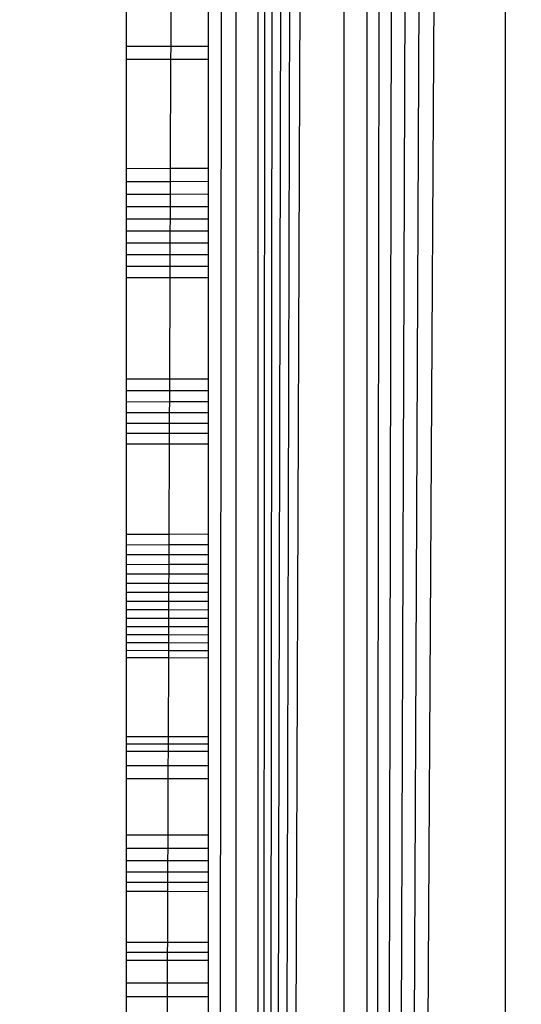
# Model space of a CAD drawing. Units: millimetres. Extents: x -9091 to 4272, y -6100 to 8296.
# Drawn here: x -970 to -968, y -1395 to -1391 of the extents above; entities that cross this region are included whole.
import ezdxf

# ---------------------------------------------------------------- set-up
doc = ezdxf.new("R2010")
doc.units = ezdxf.units.MM
doc.layers.add('Strefa bezpieczna', color=8, linetype='Continuous')
doc.dimstyles.get("Standard").update_dxf_attribs({"dimtxt": 180, "dimasz": 180, "dimexe": 0.18, "dimexo": 0.0625, "dimgap": 180, "dimtad": 0, "dimtih": 1, "dimtoh": 1, "dimdec": 0, "dimlfac": 0.1, "dimzin": 0, "dimdsep": 46, "dimtxsty": 'Standard', "dimcen": 0.09, "dimse1": 1, "dimse2": 1, "dimadec": 0, "dimazin": 0, "dimtfac": 1, "dimtdec": 4, "dimtofl": 0, "dimtmove": 0, "dimatfit": 3, "dimfxl": 1, "dimtolj": 1, "dimtzin": 0, "dimarcsym": 0})

# ---------------------------------------------------------------- blocks, each defined once
blk = doc.blocks.new('*D9')
at = {"layer": 'Defpoints', "color": 0}
for p in [(-743.247, 5076.0604), (-7623.3332, -4600.0845), (-1707.247, -4600.0845)]:
    blk.add_point(p, dxfattribs=at)
at = {"layer": 'Strefa bezpieczna', "color": 0, "lineweight": -2}
for p, q in [((-7623.3332, 4896.0604), (-7623.3332, 507.4942)), ((-7623.3332, -4420.0845), (-7623.3332, -32.5058))]:
    blk.add_line(p, q, dxfattribs=at)
at = {"layer": 'Strefa bezpieczna', "color": 0}
for points in [[(-7593.3332, 4896.0604), (-7653.3332, 4896.0604), (-7623.3332, 5076.0604)], [(-7653.3332, -4420.0845), (-7593.3332, -4420.0845), (-7623.3332, -4600.0845)]]:
    blk.add_solid(points, dxfattribs=at)
at = {"layer": 'Strefa bezpieczna', "color": 0, "insert": (-7623.3332, 237.4942), "char_height": 180, "attachment_point": 5}
blk.add_mtext('\\A1;968', dxfattribs=at)

msp = doc.modelspace()

# ---------------------------------------------------------------- linework, layer by layer
for p, q in [((-969.0704, -1431.6498), (-969.0704, -1347.738)), ((-969.0704, -1431.6498), (-969.0214, -1347.7503)), ((-969.0704, -1431.6498), (-968.9661, -1347.7641)), ((-969.0704, -1431.6498), (-968.9045, -1347.7795)), ((-969.0704, -1431.6498), (-968.8365, -1347.7965)), ((-969.0704, -1431.6498), (-968.7622, -1347.8151)), ((-968.7622, -1347.8151), (-968.7667, -1431.5738)), ((-968.6815, -1431.5525), (-968.6816, -1347.8352)), ((-968.6815, -1431.5525), (-968.5949, -1347.8569)), ((-968.6815, -1431.5525), (-968.5023, -1347.8801)), ((-968.6815, -1431.5525), (-968.4037, -1347.9047)), ((-968.6815, -1431.5525), (-968.2996, -1347.9307)), ((-969.247, -1430.6939), (-969.15, -1347.9572)), ((-969.15, -1347.9572), (-969.1497, -1431.4327)), ((-968.6815, -1431.5525), (-968.1901, -1347.9581)), ((-968.1901, -1347.9581), (-968.1903, -1431.4297)), ((-969.5401, -1391.2514), (-969.5401, -1391.0051)), ((-969.3809, -1391.2515), (-969.38, -1391.0045)), ((-969.247, -1391.2515), (-969.247, -1391.0039)), ((-969.5401, -1391.2514), (-969.3809, -1391.2515)), ((-969.5401, -1391.2972), (-969.5401, -1391.2514)), ((-969.3811, -1391.2974), (-969.3809, -1391.2515)), ((-969.3809, -1391.2515), (-969.247, -1391.2515)), ((-969.247, -1391.2975), (-969.247, -1391.2515)), ((-969.5401, -1391.2972), (-969.3811, -1391.2974)), ((-969.5401, -1391.6883), (-969.5401, -1391.2972)), ((-969.3826, -1391.6876), (-969.3811, -1391.2974)), ((-969.3811, -1391.2974), (-969.247, -1391.2975)), ((-969.247, -1391.6869), (-969.247, -1391.2975)), ((-969.3826, -1391.6876), (-969.5401, -1391.6883)), ((-969.5401, -1391.7341), (-969.5401, -1391.6883)), ((-969.3827, -1391.7335), (-969.3826, -1391.6876)), ((-969.247, -1391.6869), (-969.3826, -1391.6876)), ((-969.247, -1391.7329), (-969.247, -1391.6869)), ((-969.5401, -1391.7341), (-969.3827, -1391.7335)), ((-969.5401, -1391.7792), (-969.5401, -1391.7341)), ((-969.3829, -1391.7786), (-969.3827, -1391.7335)), ((-969.3827, -1391.7335), (-969.247, -1391.7329)), ((-969.247, -1391.7782), (-969.247, -1391.7329)), ((-969.5401, -1391.7792), (-969.3829, -1391.7786)), ((-969.5401, -1391.8235), (-969.5401, -1391.7792)), ((-969.3831, -1391.8231), (-969.3829, -1391.7786)), ((-969.3829, -1391.7786), (-969.247, -1391.7782)), ((-969.247, -1391.8228), (-969.247, -1391.7782)), ((-969.5401, -1391.8235), (-969.3831, -1391.8231)), ((-969.5401, -1391.8672), (-969.5401, -1391.8235)), ((-969.3832, -1391.8669), (-969.3831, -1391.8231)), ((-969.3831, -1391.8231), (-969.247, -1391.8228)), ((-969.247, -1391.8667), (-969.247, -1391.8228)), ((-969.5401, -1391.8672), (-969.3832, -1391.8669)), ((-969.5401, -1391.9102), (-969.5401, -1391.8672)), ((-969.3834, -1391.91), (-969.3832, -1391.8669)), ((-969.3832, -1391.8669), (-969.247, -1391.8667)), ((-969.247, -1391.9099), (-969.247, -1391.8667)), ((-969.5401, -1391.9102), (-969.3834, -1391.91)), ((-969.5401, -1391.9526), (-969.5401, -1391.9102)), ((-969.3836, -1391.9526), (-969.3834, -1391.91)), ((-969.3834, -1391.91), (-969.247, -1391.9099)), ((-969.247, -1391.9526), (-969.247, -1391.9099)), ((-969.5401, -1391.9526), (-969.3836, -1391.9526)), ((-969.5401, -1391.9945), (-969.5401, -1391.9526)), ((-969.3837, -1391.9945), (-969.3836, -1391.9526)), ((-969.3836, -1391.9526), (-969.247, -1391.9526)), ((-969.247, -1391.9946), (-969.247, -1391.9526)), ((-969.5401, -1391.9945), (-969.3837, -1391.9945)), ((-969.5401, -1392.0356), (-969.5401, -1391.9945)), ((-969.3839, -1392.0358), (-969.3837, -1391.9945)), ((-969.3837, -1391.9945), (-969.247, -1391.9946)), ((-969.247, -1392.036), (-969.247, -1391.9946)), ((-969.5401, -1392.0356), (-969.3839, -1392.0358)), ((-969.5401, -1392.076), (-969.5401, -1392.0356)), ((-969.384, -1392.0763), (-969.3839, -1392.0358)), ((-969.3839, -1392.0358), (-969.247, -1392.036)), ((-969.247, -1392.0765), (-969.247, -1392.036)), ((-969.5401, -1392.076), (-969.384, -1392.0763)), ((-969.5401, -1392.4391), (-969.5401, -1392.076)), ((-969.3854, -1392.4385), (-969.384, -1392.0763)), ((-969.384, -1392.0763), (-969.247, -1392.0765)), ((-969.247, -1392.4381), (-969.247, -1392.0765)), ((-969.3854, -1392.4385), (-969.5401, -1392.4391)), ((-969.5401, -1392.4795), (-969.5401, -1392.4391)), ((-969.3855, -1392.4791), (-969.3854, -1392.4385)), ((-969.247, -1392.4381), (-969.3854, -1392.4385)), ((-969.247, -1392.4787), (-969.247, -1392.4381)), ((-969.5401, -1392.4795), (-969.3855, -1392.4791)), ((-969.5401, -1392.5191), (-969.5401, -1392.4795)), ((-969.3857, -1392.5187), (-969.3855, -1392.4791)), ((-969.3855, -1392.4791), (-969.247, -1392.4787)), ((-969.247, -1392.5185), (-969.247, -1392.4787)), ((-969.5401, -1392.5191), (-969.3857, -1392.5187)), ((-969.5401, -1392.5577), (-969.5401, -1392.5191)), ((-969.3858, -1392.5575), (-969.3857, -1392.5187)), ((-969.3857, -1392.5187), (-969.247, -1392.5185)), ((-969.247, -1392.5573), (-969.247, -1392.5185)), ((-969.5401, -1392.5577), (-969.3858, -1392.5575)), ((-969.5401, -1392.5955), (-969.5401, -1392.5577)), ((-969.386, -1392.5954), (-969.3858, -1392.5575)), ((-969.3858, -1392.5575), (-969.247, -1392.5573)), ((-969.247, -1392.5953), (-969.247, -1392.5573)), ((-969.5401, -1392.5955), (-969.386, -1392.5954)), ((-969.5401, -1392.6324), (-969.5401, -1392.5955)), ((-969.3861, -1392.6324), (-969.386, -1392.5954)), ((-969.386, -1392.5954), (-969.247, -1392.5953)), ((-969.247, -1392.6324), (-969.247, -1392.5953)), ((-969.3861, -1392.6324), (-969.5401, -1392.6324)), ((-969.5401, -1392.6685), (-969.5401, -1392.6324)), ((-969.3862, -1392.6686), (-969.3861, -1392.6324)), ((-969.247, -1392.6324), (-969.3861, -1392.6324)), ((-969.247, -1392.6687), (-969.247, -1392.6324)), ((-969.5401, -1392.6685), (-969.3862, -1392.6686)), ((-969.5401, -1392.9925), (-969.5401, -1392.6685)), ((-969.3874, -1392.9919), (-969.3862, -1392.6686)), ((-969.3862, -1392.6686), (-969.247, -1392.6687)), ((-969.247, -1392.9913), (-969.247, -1392.6687)), ((-969.3874, -1392.9919), (-969.5401, -1392.9925)), ((-969.5401, -1393.0287), (-969.5401, -1392.9925)), ((-969.3876, -1393.0282), (-969.3874, -1392.9919)), ((-969.247, -1392.9913), (-969.3874, -1392.9919)), ((-969.247, -1393.0277), (-969.247, -1392.9913)), ((-969.5401, -1393.0287), (-969.3876, -1393.0282)), ((-969.5401, -1393.0641), (-969.5401, -1393.0287)), ((-969.3877, -1393.0636), (-969.3876, -1393.0282)), ((-969.3876, -1393.0282), (-969.247, -1393.0277)), ((-969.247, -1393.0632), (-969.247, -1393.0277)), ((-969.5401, -1393.0641), (-969.3877, -1393.0636)), ((-969.5401, -1393.0987), (-969.5401, -1393.0641)), ((-969.3878, -1393.0983), (-969.3877, -1393.0636)), ((-969.3877, -1393.0636), (-969.247, -1393.0632)), ((-969.247, -1393.098), (-969.247, -1393.0632)), ((-969.5401, -1393.0987), (-969.3878, -1393.0983)), ((-969.5401, -1393.1326), (-969.5401, -1393.0987)), ((-969.388, -1393.1323), (-969.3878, -1393.0983)), ((-969.3878, -1393.0983), (-969.247, -1393.098)), ((-969.247, -1393.1321), (-969.247, -1393.098)), ((-969.5401, -1393.1326), (-969.388, -1393.1323)), ((-969.5401, -1393.1657), (-969.5401, -1393.1326)), ((-969.3881, -1393.1655), (-969.388, -1393.1323)), ((-969.388, -1393.1323), (-969.247, -1393.1321)), ((-969.247, -1393.1654), (-969.247, -1393.1321)), ((-969.5401, -1393.1657), (-969.3881, -1393.1655)), ((-969.5401, -1393.2294), (-969.5401, -1393.1657)), ((-969.3882, -1393.1979), (-969.3881, -1393.1655)), ((-969.3881, -1393.1655), (-969.247, -1393.1654)), ((-969.247, -1393.1978), (-969.247, -1393.1654)), ((-969.5401, -1393.198), (-969.3882, -1393.1979)), ((-969.3883, -1393.2294), (-969.3882, -1393.1979)), ((-969.3882, -1393.1979), (-969.247, -1393.1978)), ((-969.247, -1393.2294), (-969.247, -1393.1978)), ((-969.5401, -1393.2294), (-969.3883, -1393.2294)), ((-969.5401, -1393.2904), (-969.5401, -1393.2294)), ((-969.3884, -1393.2602), (-969.3883, -1393.2294)), ((-969.3883, -1393.2294), (-969.247, -1393.2294)), ((-969.247, -1393.2907), (-969.247, -1393.2294)), ((-969.5401, -1393.2602), (-969.3884, -1393.2602)), ((-969.3885, -1393.2905), (-969.3884, -1393.2602)), ((-969.3884, -1393.2602), (-969.247, -1393.2603)), ((-969.5401, -1393.2904), (-969.3885, -1393.2905)), ((-969.5401, -1393.349), (-969.5401, -1393.2904)), ((-969.5401, -1393.32), (-969.3887, -1393.3202)), ((-969.3888, -1393.3493), (-969.3887, -1393.3202)), ((-969.3887, -1393.3202), (-969.3885, -1393.2905)), ((-969.3887, -1393.3202), (-969.247, -1393.3205)), ((-969.3885, -1393.2905), (-969.247, -1393.2907)), ((-969.247, -1393.3496), (-969.247, -1393.2907)), ((-969.5401, -1393.349), (-969.3888, -1393.3493)), ((-969.5401, -1393.4048), (-969.5401, -1393.349)), ((-969.3889, -1393.3776), (-969.3888, -1393.3493)), ((-969.3888, -1393.3493), (-969.247, -1393.3496)), ((-969.247, -1393.4057), (-969.247, -1393.3496)), ((-969.5401, -1393.3772), (-969.3889, -1393.3776)), ((-969.389, -1393.4053), (-969.3889, -1393.3776)), ((-969.3889, -1393.3776), (-969.247, -1393.378)), ((-969.5401, -1393.4048), (-969.389, -1393.4053)), ((-969.5401, -1393.4317), (-969.5401, -1393.4048)), ((-969.3891, -1393.4322), (-969.389, -1393.4053)), ((-969.389, -1393.4053), (-969.247, -1393.4057)), ((-969.247, -1393.4327), (-969.247, -1393.4057)), ((-969.3891, -1393.4322), (-969.5401, -1393.4317)), ((-969.5401, -1393.7124), (-969.5401, -1393.4317)), ((-969.3901, -1393.7123), (-969.3891, -1393.4322)), ((-969.247, -1393.4327), (-969.3891, -1393.4322)), ((-969.247, -1393.7123), (-969.247, -1393.4327)), ((-969.5401, -1393.7124), (-969.3901, -1393.7123)), ((-969.5401, -1393.7654), (-969.5401, -1393.7124)), ((-969.3902, -1393.7393), (-969.5401, -1393.7393)), ((-969.3903, -1393.7655), (-969.3902, -1393.7393)), ((-969.3902, -1393.7393), (-969.3901, -1393.7123)), ((-969.247, -1393.7393), (-969.3902, -1393.7393)), ((-969.3901, -1393.7123), (-969.247, -1393.7123)), ((-969.247, -1393.7656), (-969.247, -1393.7123)), ((-969.3903, -1393.7655), (-969.5401, -1393.7654)), ((-969.5401, -1393.8158), (-969.5401, -1393.7654)), ((-969.3905, -1393.816), (-969.3903, -1393.7655)), ((-969.247, -1393.7656), (-969.3903, -1393.7655)), ((-969.247, -1393.8162), (-969.247, -1393.7656)), ((-969.5401, -1393.8158), (-969.3905, -1393.816)), ((-969.5401, -1393.8633), (-969.5401, -1393.8158)), ((-969.3907, -1393.8636), (-969.3905, -1393.816)), ((-969.3905, -1393.816), (-969.247, -1393.8162)), ((-969.247, -1393.8639), (-969.247, -1393.8162)), ((-969.3907, -1393.8636), (-969.5401, -1393.8633)), ((-969.5401, -1394.0631), (-969.5401, -1393.8633)), ((-969.3914, -1394.0629), (-969.3907, -1393.8636)), ((-969.247, -1393.8639), (-969.3907, -1393.8636)), ((-969.247, -1394.0626), (-969.247, -1393.8639)), ((-969.5401, -1394.0631), (-969.3914, -1394.0629)), ((-969.5401, -1394.1105), (-969.5401, -1394.0631)), ((-969.3916, -1394.1104), (-969.3914, -1394.0629)), ((-969.3914, -1394.0629), (-969.247, -1394.0626)), ((-969.247, -1394.1103), (-969.247, -1394.0626)), ((-969.5401, -1394.1105), (-969.3916, -1394.1104)), ((-969.5401, -1394.1546), (-969.5401, -1394.1105)), ((-969.3918, -1394.1546), (-969.3916, -1394.1104)), ((-969.3916, -1394.1104), (-969.247, -1394.1103)), ((-969.247, -1394.1546), (-969.247, -1394.1103)), ((-969.5401, -1394.1546), (-969.3918, -1394.1546)), ((-969.5401, -1394.195), (-969.5401, -1394.1546)), ((-969.3919, -1394.1951), (-969.3918, -1394.1546)), ((-969.3918, -1394.1546), (-969.247, -1394.1546)), ((-969.247, -1394.1952), (-969.247, -1394.1546)), ((-969.5401, -1394.195), (-969.3919, -1394.1951)), ((-969.5401, -1394.2315), (-969.5401, -1394.195)), ((-969.392, -1394.2317), (-969.3919, -1394.1951)), ((-969.3919, -1394.1951), (-969.247, -1394.1952)), ((-969.247, -1394.2319), (-969.247, -1394.1952)), ((-969.5401, -1394.2315), (-969.392, -1394.2317)), ((-969.5401, -1394.2641), (-969.5401, -1394.2315)), ((-969.3922, -1394.2644), (-969.392, -1394.2317)), ((-969.392, -1394.2317), (-969.247, -1394.2319)), ((-969.247, -1394.2647), (-969.247, -1394.2319)), ((-969.5401, -1394.2641), (-969.3922, -1394.2644)), ((-969.5401, -1394.4451), (-969.5401, -1394.2641)), ((-969.3928, -1394.4451), (-969.3922, -1394.2644)), ((-969.3922, -1394.2644), (-969.247, -1394.2647)), ((-969.247, -1394.4451), (-969.247, -1394.2647)), ((-969.5401, -1394.4451), (-969.3928, -1394.4451)), ((-969.5401, -1394.4814), (-969.5401, -1394.4451)), ((-969.393, -1394.4814), (-969.3928, -1394.4451)), ((-969.3928, -1394.4451), (-969.247, -1394.4451)), ((-969.247, -1394.4815), (-969.247, -1394.4451)), ((-969.5401, -1394.4814), (-969.393, -1394.4814)), ((-969.5401, -1394.5097), (-969.5401, -1394.4814)), ((-969.5401, -1394.5097), (-969.3931, -1394.5099)), ((-969.5401, -1394.5918), (-969.5401, -1394.5097)), ((-969.3934, -1394.5917), (-969.3931, -1394.5099)), ((-969.3931, -1394.5099), (-969.393, -1394.4814)), ((-969.3931, -1394.5099), (-969.247, -1394.51)), ((-969.393, -1394.4814), (-969.247, -1394.4815)), ((-969.247, -1394.51), (-969.247, -1394.4815)), ((-969.247, -1394.5915), (-969.247, -1394.51)), ((-969.3934, -1394.5917), (-969.5401, -1394.5918)), ((-969.5401, -1394.6405), (-969.5401, -1394.5918)), ((-969.3936, -1394.6405), (-969.3934, -1394.5917)), ((-969.247, -1394.5915), (-969.3934, -1394.5917)), ((-969.247, -1394.6405), (-969.247, -1394.5915)), ((-969.3936, -1394.6405), (-969.5401, -1394.6405)), ((-969.5401, -1394.6939), (-969.5401, -1394.6405)), ((-969.3938, -1394.6939), (-969.3936, -1394.6405)), ((-969.247, -1394.6405), (-969.3936, -1394.6405)), ((-969.247, -1394.6939), (-969.247, -1394.6405))]:
    msp.add_line(p, q)

# ---------------------------------------------------------------- dimensions: what is measured, and where the dimension line sits
at = {"layer": 'Strefa bezpieczna'}
dim = msp.add_linear_dim(base=(-7623.3332, -4600.0845), p1=(-743.247, 5076.0604), p2=(-1707.247, -4600.0845), angle=90, dimstyle='Standard', dxfattribs=at)
dim.commit()
dim.dimension.update_dxf_attribs({"geometry": '*D9', "text_midpoint": (-7623.3332, 237.4942), "dimtype": 160})

doc.saveas('drawing.dxf')
